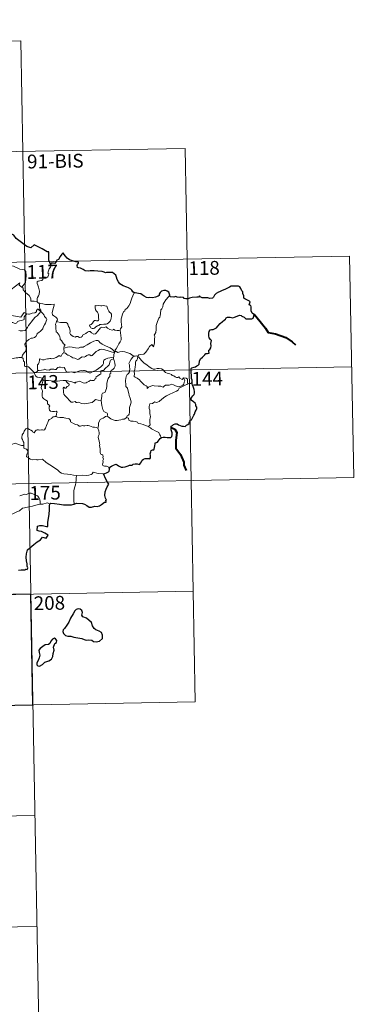
# Model space of a CAD drawing. Units: metres. Extents: x 624233 to 628741, y 701594 to 704644.
# Drawn here: x 624862 to 625045, y 703374 to 703910 of the extents above; entities that cross this region are included whole.
import ezdxf
from ezdxf.enums import TextEntityAlignment as Align

# ---------------------------------------------------------------- set-up
doc = ezdxf.new("R2010")
doc.units = ezdxf.units.M
doc.header["$MEASUREMENT"] = 0
doc.layers.add('Carátula', color=7, linetype='Continuous', lineweight=0)
doc.styles.add('Style-font002', font='font002.shx')

msp = doc.modelspace()

# ---------------------------------------------------------------- linework, layer by layer
at = {"layer": 'Carátula', "color": 7, "linetype": 'Continuous', "lineweight": 0}
for p, q in [((624597.513, 703893.762), (624862.31, 703898.577)), ((624862.31, 703898.577), (624866.69, 703657.685)), ((624598.606, 703833.54), (624951.67, 703839.957)), ((624951.67, 703839.957), (624954.954, 703659.287)), ((624511.431, 703771.716), (625041.032, 703781.341)), ((625041.032, 703781.341), (625043.222, 703660.891)), ((624512.525, 703711.492), (625042.123, 703721.119)), ((624513.621, 703651.266), (625043.222, 703660.891)), ((624954.954, 703659.287), (624957.143, 703538.841)), ((624866.69, 703657.685), (624872.163, 703356.572)), ((624514.715, 703591.044), (624956.049, 703599.065)), ((624515.809, 703530.815), (624957.143, 703538.841)), ((624605.176, 703472.204), (624869.973, 703477.019)), ((624606.27, 703411.98), (624871.07, 703416.791))]:
    msp.add_line(p, q, dxfattribs=at)
at = {"layer": 'Carátula', "color": 7, "linetype": 'Continuous', "lineweight": 30, "flags": 128}
for points in [[(624878.355, 703776.948), (624877.589, 703779.277), (624877.461, 703783.765), (624876.607, 703783.806), (624873.924, 703785.401), (624869.527, 703787.462), (624867.711, 703785.9), (624865.487, 703786.574), (624859.764, 703790.953), (624858.549, 703792.819), (624854.973, 703794.638), (624853.296, 703793.128), (624850.95, 703789.769), (624850.199, 703788.869), (624845.863, 703788.746)], [(624923.834, 703761.514), (624923.103, 703762.045), (624922.697, 703762.812), (624922.008, 703763.487), (624920.862, 703764.195), (624919.851, 703764.578), (624917.962, 703765.208), (624917.001, 703765.727), (624916.121, 703766.317), (624915.451, 703767.455), (624914.733, 703768.692), (624914.373, 703770.028), (624913.848, 703771.066), (624912.942, 703771.69), (624912.142, 703772.42), (624911.216, 703772.509), (624910.354, 703772.459), (624909.685, 703772.415), (624908.925, 703772.421), (624908.29, 703772.26), (624907.566, 703772.695), (624906.428, 703772.96), (624904.237, 703773.234), (624902.102, 703773.329), (624899.919, 703773.464), (624899.063, 703773.282), (624897.303, 703773.352), (624896.095, 703774.142), (624894.714, 703774.867), (624893.691, 703775.033), (624893.129, 703775.121), (624892.926, 703776.209), (624893.036, 703776.873), (624893.59, 703777.553), (624893.594, 703778.118), (624892.864, 703778.334), (624892.156, 703778.289), (624890.336, 703778.752), (624888.692, 703779.387), (624887.465, 703780.293), (624886.573, 703781.286), (624885.762, 703782.36), (624885.23, 703783.212), (624884.618, 703782.537), (624883.699, 703781.218), (624882.786, 703779.571), (624881.894, 703779.231), (624881.435, 703778.505), (624880.738, 703777.366), (624880.031, 703777.501), (624878.774, 703777.482), (624878.355, 703776.948)], [(624955.395, 703712.636), (624955.368, 703713.963), (624955.09, 703714.899), (624955.006, 703716.199), (624954.956, 703718.227), (624954.962, 703719.733), (624954.806, 703720.336), (624955.241, 703720.574), (624956.457, 703720.91), (624957.195, 703721.184), (624958.012, 703721.789), (624958.758, 703722.164), (624959.222, 703722.687), (624959.433, 703724.275), (624960.015, 703725.57), (624960.961, 703726.477), (624962.356, 703727.681), (624962.934, 703728.433), (624963.83, 703728.414), (624964.598, 703728.628), (624964.553, 703729.467), (624964.529, 703730.149), (624965.032, 703730.594), (624965.628, 703731.545), (624965.705, 703732.588), (624965.526, 703733.907), (624965.875, 703735.578), (624965.386, 703736.033), (624964.727, 703736.925), (624964.445, 703738.008), (624964.561, 703739.397), (624964.672, 703740.421), (624965.224, 703741.231), (624965.879, 703741.529), (624966.865, 703741.539), (624967.58, 703741.752), (624968.632, 703742.395), (624969.396, 703743.231), (624970.694, 703744.767), (624971.897, 703745.817), (624972.822, 703746.472), (624973.475, 703747.154), (624973.899, 703747.838), (624974.613, 703748.247), (624976.151, 703748.223), (624977.518, 703747.91), (624978.389, 703748.208), (624979.93, 703748.69), (624981.106, 703749.355), (624982.115, 703749.129), (624982.384, 703748.646), (624983.673, 703748.162), (624984.559, 703747.353), (624985.791, 703747.286), (624987.219, 703747.232), (624987.884, 703747.256), (624988.561, 703747.644), (624988.998, 703748.654), (624989.17, 703749.786), (624988.735, 703749.892), (624988.059, 703750.404), (624987.488, 703751.575), (624987.493, 703752.628), (624987.484, 703753.85), (624987.311, 703754.469), (624986.797, 703754.759), (624986.332, 703754.905), (624986.531, 703755.497), (624987.047, 703756.552), (624986.547, 703756.949), (624985.131, 703757.582), (624984.055, 703758.18), (624983.533, 703758.581), (624983.489, 703759.708), (624982.948, 703761.126), (624982.932, 703761.96), (624982.346, 703762.572), (624981.853, 703763.743), (624981.327, 703764.632), (624980.661, 703764.99), (624979.507, 703765.077), (624977.887, 703765.037), (624976.701, 703765.114), (624975.799, 703764.461), (624974.228, 703763.798), (624973.138, 703763.285), (624971.679, 703762.612), (624970.366, 703761.884), (624969.749, 703761.811), (624968.521, 703761.058), (624967.609, 703760.088), (624967.101, 703759.106), (624966.416, 703758.504), (624965.033, 703758.43), (624963.877, 703758.628), (624962.895, 703758.666), (624961.618, 703758.71), (624960.892, 703758.785), (624959.769, 703759.307)], [(624943.334, 703760.1), (624943.047, 703760.761), (624942.688, 703761.699), (624941.915, 703762.331), (624941.138, 703762.691), (624940.056, 703762.727), (624938.81, 703762.247), (624937.952, 703761.535), (624937.443, 703760.755), (624937.505, 703759.946), (624936.9, 703759.537), (624935.515, 703759.128), (624933.825, 703758.753), (624932.243, 703758.875), (624931.471, 703758.649), (624930.542, 703758.882), (624929.393, 703759.669), (624928.262, 703760.307), (624927.588, 703760.874), (624926.282, 703760.971), (624924.404, 703761.455), (624923.834, 703761.514)], [(624959.769, 703759.307), (624959.457, 703759.733), (624958.954, 703759.136), (624957.988, 703759.091), (624955.428, 703758.848), (624954.017, 703758.556), (624953.228, 703758.188), (624952.038, 703758.154), (624951.054, 703758.408), (624950.659, 703758.815), (624949.359, 703759.114), (624948.767, 703758.975), (624947.282, 703759.048), (624946.467, 703759.395), (624945.386, 703759.122), (624943.632, 703759.252), (624943.531, 703759.48), (624943.334, 703760.1)], [(624938.727, 703682.73), (624939.732, 703682.84), (624940.793, 703682.892), (624941.877, 703682.759), (624943.149, 703682.67), (624943.874, 703682.777), (624944.307, 703683.295), (624944.578, 703684.185), (624944.611, 703685.297), (624944.318, 703685.87), (624944.023, 703686.869), (624943.951, 703688.22), (624944.101, 703688.909), (624944.789, 703689.235), (624945.196, 703689.711), (624946.143, 703690.074), (624947.22, 703690.089), (624948.053, 703689.667), (624948.936, 703689.203), (624949.821, 703688.881), (624950.7, 703688.803), (624951.661, 703688.684), (624952.356, 703689.393), (624953.041, 703689.831), (624953.84, 703690.308), (624953.878, 703690.795), (624954.119, 703691.609), (624954.513, 703692.116), (624955.135, 703692.402), (624955.399, 703693.061), (624956.359, 703694.898), (624956.737, 703695.415), (624957.056, 703696.617), (624957.646, 703697.532), (624957.968, 703698.412), (624957.886, 703699.279), (624957.486, 703700.034), (624957.476, 703700.636), (624957.116, 703701.343), (624956.083, 703702.093), (624954.968, 703703.106), (624954.847, 703704.186), (624955.169, 703704.704), (624955.75, 703705.385), (624956.493, 703706.205), (624956.734, 703706.893), (624956.784, 703707.758), (624956.529, 703708.806), (624955.968, 703710.38), (624955.536, 703711.148), (624955.406, 703711.84), (624955.395, 703712.636)], [(624910.438, 703665.255), (624910.68, 703666.526), (624911.553, 703667.076), (624912.702, 703667.703), (624913.629, 703668.061), (624914.052, 703668.179), (624914.619, 703667.777), (624915.44, 703667.326), (624916.087, 703666.878), (624916.914, 703666.645), (624917.792, 703666.523), (624919.018, 703666.793), (624920.632, 703667.317), (624921.349, 703667.73), (624922.259, 703667.698), (624922.768, 703667.687), (624923.406, 703668.133), (624924.39, 703668.387), (624925.592, 703668.473), (624926.741, 703667.998), (624927.031, 703668.209), (624927.29, 703668.784), (624927.834, 703669.554), (624928.318, 703670.343), (624929.021, 703670.924), (624929.885, 703671.251), (624930.745, 703671.325), (624931.904, 703671.232), (624932.481, 703671.141), (624932.732, 703671.725), (624932.84, 703672.415), (624932.731, 703673.175), (624932.589, 703673.877), (624932.887, 703675.013), (624933.23, 703675.745), (624933.917, 703675.993), (624934.505, 703675.952), (624934.752, 703676.325), (624934.94, 703677.286), (624935.159, 703678.146), (624935.289, 703679.261), (624935.362, 703679.844), (624936.095, 703679.93), (624936.548, 703680.108), (624936.995, 703680.722), (624937.412, 703681.414), (624937.98, 703682.162), (624938.727, 703682.73)], [(624907.165, 703663.023), (624907.97, 703663.088), (624908.824, 703663.541), (624909.892, 703664.055), (624910.32, 703664.411), (624910.438, 703665.255)], [(624891.286, 703646.518), (624892.623, 703647.008), (624895.81, 703646.772), (624896.99, 703646.463), (624898.136, 703645.646), (624899.505, 703644.903), (624900.672, 703644.75), (624902.599, 703645.345), (624903.856, 703645.276), (624905.049, 703645.488), (624906.18, 703646.224), (624907.786, 703647.56), (624908.678, 703647.588), (624908.498, 703648.551), (624908.876, 703648.634), (624908.331, 703649.75), (624908.045, 703651.239), (624908.114, 703653.127), (624908.632, 703654.534), (624909.284, 703655.932), (624910.136, 703657.276), (624909.467, 703658.46)], [(624909.467, 703658.46), (624908.577, 703660.032), (624907.165, 703663.023)], [(624861.074, 703610.579), (624862.475, 703610.796), (624864.486, 703610.779), (624864.926, 703611.101), (624865.699, 703610.983), (624866.056, 703611.868), (624865.709, 703612.747), (624865.74, 703613.966), (624865.29, 703615.55), (624865.153, 703617.57), (624865.292, 703619.517), (624865.83, 703621.573), (624869.369, 703624.466), (624871.25, 703625.936), (624873.058, 703627.079), (624874.135, 703628.473), (624876.102, 703628.055), (624877.16, 703629.66), (624875.27, 703630.668), (624873.594, 703631.56), (624872.201, 703631.855), (624871.106, 703632.101), (624871.367, 703634.578), (624872.633, 703634.945), (624874.047, 703634.851), (624876.331, 703634.352), (624877.012, 703634.316), (624877.058, 703635.031), (624877.039, 703636.727), (624877.666, 703640.879), (624877.796, 703643.49), (624877.815, 703645.479), (624878.049, 703646.691)], [(624878.049, 703646.691), (624878.67, 703646.997), (624880.619, 703646.85), (624883.303, 703646.391), (624885.463, 703646.17), (624887.635, 703646.069), (624889.82, 703646.171), (624891.166, 703646.474), (624891.286, 703646.518)], [(624886.031, 703578.885), (624885.34, 703578.062), (624885.036, 703577.145), (624885.558, 703576.14), (624886.498, 703574.961), (624887.766, 703574.652), (624889.398, 703574.652), (624891.16, 703574.05), (624893.242, 703573.711), (624895.441, 703573.375), (624896.788, 703572.772), (624897.897, 703572.474), (624899.263, 703572.723), (624900.881, 703572.524), (624901.845, 703571.725), (624903.329, 703571.652), (624905.138, 703571.909), (624906.772, 703573.359), (624906.714, 703575.154), (624906.081, 703576.637), (624904.944, 703577.441), (624903.128, 703578.162), (624902.142, 703578.846), (624901.332, 703580.263), (624900.782, 703582.15), (624897.929, 703584.416), (624896.011, 703585.194), (624895.516, 703586.143), (624895.732, 703587.477), (624895.49, 703588.667), (624894.576, 703589.294), (624893.502, 703589.557), (624892.319, 703589.193), (624891.604, 703588.486), (624890.73, 703586.866), (624889.376, 703584.439), (624888.368, 703582.266), (624887.218, 703580.567), (624886.031, 703578.885)], [(624875.412, 703560.449), (624877.512, 703561.207), (624878.91, 703562.191), (624879.686, 703563.523), (624879.804, 703565.286), (624880.335, 703566.994), (624880.045, 703568.731), (624880.846, 703570.632), (624881.72, 703571.29), (624881.82, 703572.232), (624881.175, 703573.198), (624880.547, 703573.579), (624879.417, 703573.088), (624878.627, 703571.865), (624878.081, 703570.583), (624877.388, 703570.049), (624875.442, 703569.905), (624874.228, 703568.973), (624872.82, 703568.013), (624872.167, 703567.097), (624872.207, 703565.844), (624872.697, 703564.352), (624872.29, 703562.845), (624871.718, 703561.438), (624871.064, 703560.232), (624871.015, 703559.093), (624871.552, 703558.443), (624872.409, 703558.342), (624873.983, 703559.241), (624875.412, 703560.449)]]:
    msp.add_lwpolyline(points, dxfattribs=at)
at = {"layer": 'Carátula', "color": 7, "linetype": 'Continuous', "lineweight": 0, "flags": 128}
for points in [[(624849.133, 703771.683), (624849.28, 703771.701), (624850.263, 703773.371), (624852.004, 703776.015), (624854.255, 703776.202), (624858.351, 703775.869), (624861.809, 703774.251), (624864.309, 703773.889), (624865.095, 703773.095), (624865.108, 703770.711), (624864.807, 703767.135), (624862.758, 703764.565)], [(624878.355, 703776.948), (624878.652, 703776.114), (624878.435, 703775.384), (624877.686, 703774.484), (624877.271, 703773.386), (624876.946, 703772.206), (624877.464, 703771.739), (624877.381, 703771.012), (624876.95, 703770.128), (624876.06, 703769.607), (624875.457, 703769.859), (624874.549, 703769.99), (624874.353, 703769.346), (624874.222, 703768.618), (624873.762, 703768.183), (624872.598, 703767.884), (624871.672, 703767.803), (624871.222, 703767.467), (624871.099, 703766.505), (624871.451, 703765.601), (624871.984, 703764.509), (624872.358, 703762.415), (624872.27, 703760.731), (624871.849, 703759.827), (624871.34, 703758.918), (624871.132, 703758.278), (624871.245, 703756.452)], [(624856.261, 703760.758), (624856.71, 703761.973), (624857.122, 703763.296), (624859.371, 703765.137), (624861.826, 703766.894), (624861.434, 703765.593), (624862.758, 703764.565)], [(624862.758, 703764.565), (624863.496, 703763.996), (624863.529, 703763.025), (624864.748, 703761.577), (624866.81, 703759.894), (624867.788, 703758.279), (624867.738, 703756.888), (624869.537, 703756.901), (624871.245, 703756.452)], [(624923.834, 703761.514), (624923.2, 703759.849), (624922.583, 703758.537), (624922.178, 703756.949), (624921.692, 703755.654), (624920.938, 703754.401), (624919.951, 703752.984), (624918.93, 703752.348), (624918.871, 703751.669), (624918.303, 703751.248), (624917.6, 703749.951), (624917.142, 703748.455), (624916.852, 703747.365), (624916.898, 703745.828), (624917.094, 703743.937), (624917.143, 703743.01), (624916.781, 703742.331), (624916.418, 703741.816), (624916.277, 703741.2), (624916.291, 703741.102)], [(624943.334, 703760.1), (624942.558, 703759.172), (624941.196, 703757.573), (624940.217, 703756.131), (624939.709, 703755.26), (624939.455, 703753.887), (624938.95, 703752.726), (624938.465, 703752.093), (624938.157, 703750.207), (624938.039, 703748.85), (624937.868, 703748.141), (624937.231, 703747.605), (624936.591, 703745.864), (624935.944, 703743.657), (624935.799, 703741.438), (624935.591, 703739.906), (624935.159, 703738.94), (624934.798, 703738.36), (624935.066, 703737.737), (624934.942, 703736.168), (624934.932, 703734.283), (624934.739, 703733.318), (624934.442, 703732.136), (624933.538, 703733.342), (624932.281, 703732.275), (624931.43, 703730.977), (624930.178, 703729.082), (624929.087, 703728.092), (624927.611, 703727.805), (624926.468, 703727.635), (624926.02, 703727.336), (624925.849, 703726.703)], [(624871.245, 703756.452), (624871.865, 703755.861), (624872.604, 703755.714)], [(624872.604, 703755.714), (624872.457, 703754.938), (624872.457, 703753.945), (624872.658, 703752.559), (624873.232, 703752.011), (624873.186, 703751.356)], [(624872.604, 703755.714), (624872.613, 703755.711), (624874.328, 703755.46), (624875.756, 703755.15), (624876.727, 703755.101), (624877.829, 703755.133), (624878.735, 703755.008), (624880.364, 703755.321), (624880.461, 703754.683), (624880.135, 703753.503), (624879.656, 703752.118), (624879.287, 703750.475), (624879.423, 703749.421), (624880.222, 703748.86), (624881.288, 703748.097), (624882.045, 703747.441), (624882.187, 703746.677), (624881.75, 703745.911)], [(624902.67, 703754.553), (624902.79, 703753.467), (624902.858, 703752.224), (624903.362, 703751.525), (624903.956, 703750.863), (624904.377, 703750.147), (624904.487, 703749.327), (624904.432, 703748.814), (624904.475, 703747.72), (624904.607, 703747.109), (624904.597, 703746.558), (624904.164, 703746.242), (624903.481, 703746.224), (624902.901, 703746.411), (624902.33, 703746.417), (624901.809, 703745.789), (624901.161, 703744.888), (624900.534, 703744.168), (624899.812, 703743.939), (624899.66, 703743.624), (624900.036, 703743.081), (624900.391, 703742.353), (624901.146, 703742.047), (624901.793, 703741.959), (624902.389, 703742.179), (624903.037, 703742.869), (624903.942, 703743.382), (624904.662, 703743.703), (624905.274, 703744.162), (624905.958, 703744.219), (624907.404, 703744.325), (624908.618, 703744.413), (624909.262, 703744.609), (624909.886, 703745.156), (624910.272, 703745.507), (624910.922, 703745.985), (624911.162, 703746.96), (624911.384, 703747.67), (624911.663, 703748.685), (624911.647, 703749.785), (624911.139, 703750.316), (624910.574, 703750.822), (624910.161, 703751.364), (624909.568, 703752.474), (624909.234, 703753.57), (624909.028, 703754.25), (624907.926, 703754.442), (624907.037, 703754.464), (624906.406, 703754.368), (624905.73, 703754.41), (624904.51, 703754.506), (624903.566, 703754.309), (624902.67, 703754.553)], [(624850.664, 703752.669), (624854.375, 703751.346), (624855.37, 703750.688), (624856.396, 703749.337), (624859.376, 703748.733), (624862.34, 703748.209), (624864.095, 703750.683), (624865.525, 703750.059)], [(624865.525, 703750.059), (624864.649, 703749.017), (624864.173, 703748.338), (624864.068, 703747.428), (624864.082, 703746.902), (624862.745, 703746.398), (624861.497, 703746.147), (624860.543, 703745.74), (624860.063, 703745.143), (624859.47, 703744.712), (624858.714, 703744.924), (624857.995, 703745.315), (624857.408, 703745.243), (624856.641, 703744.492), (624855.426, 703742.44), (624853.964, 703740.081), (624852.835, 703738.244), (624851.744, 703736.098), (624851.171, 703734.869), (624851.012, 703733.698)], [(624861.263, 703740.888), (624862.016, 703740.728), (624863.197, 703740.699), (624864.577, 703741), (624865.278, 703741.743), (624865.888, 703742.63), (624866.432, 703743.704), (624867.19, 703744.538), (624868.077, 703745.56), (624869.036, 703746.998), (624870.075, 703748.117), (624871.169, 703748.959), (624872.218, 703750.126), (624873.186, 703751.356)], [(624873.186, 703751.356), (624873.982, 703750.341), (624874.889, 703749.321), (624875.125, 703748.595), (624876.083, 703747.692), (624876.445, 703746.869), (624876.127, 703746.097), (624875.779, 703744.948), (624875.154, 703744.025), (624874.474, 703742.79), (624874.245, 703741.918), (624873.012, 703740.645), (624872.047, 703739.816), (624871.215, 703739.348), (624871.103, 703738.862), (624870.382, 703737.747), (624869.752, 703737.175), (624868.564, 703736.828), (624867.845, 703736.849), (624866.554, 703736.083), (624865.333, 703735.019), (624864.773, 703734.065), (624864.495, 703733.425), (624864.696, 703732.603), (624865.136, 703731.945), (624865.205, 703730.982), (624864.884, 703729.492), (624864.065, 703728.723), (624863.23, 703727.447), (624862.796, 703726.279)], [(624873.186, 703751.356), (624872.188, 703751.924), (624871.656, 703752.499), (624871.29, 703752.524), (624870.836, 703751.89), (624870.753, 703751.13), (624869.839, 703750.587), (624868.442, 703750.336), (624867.06, 703749.871), (624866.403, 703749.813), (624865.525, 703750.059)], [(624881.75, 703745.911), (624881.442, 703745.133), (624881.169, 703744.402), (624881.315, 703743.399), (624881.282, 703742.474), (624881.523, 703740.282), (624882.073, 703739.89), (624882.598, 703739.211), (624883.064, 703738.314), (624883.444, 703737.56), (624883.715, 703736.741), (624883.692, 703736.031), (624884.389, 703735.449), (624884.97, 703734.518), (624885.527, 703733.738), (624886.407, 703733.214), (624885.847, 703732.321), (624885.624, 703731.343)], [(624916.291, 703741.102), (624915.523, 703740.958), (624914.67, 703740.942), (624913.378, 703741.085), (624912.721, 703741.591), (624912.485, 703741.227), (624911.857, 703741.079), (624910.588, 703741.402), (624909.362, 703742.242), (624908.632, 703742.847), (624907.614, 703742.63), (624906.358, 703742.666), (624905.552, 703742.453), (624904.818, 703741.545), (624904.068, 703740.492), (624903.311, 703739.472), (624902.855, 703739.093), (624901.967, 703739.027), (624900.721, 703739.595), (624900.029, 703740.466), (624899.255, 703740.428), (624898.519, 703739.983), (624897.628, 703739.236), (624895.869, 703738.404), (624895.617, 703737.692), (624895.085, 703737.35), (624894.156, 703737.201), (624893.327, 703737.604), (624892.334, 703737.748), (624892.064, 703737.321), (624890.789, 703737.61), (624889.366, 703738.812), (624888.991, 703739.526), (624889.074, 703740.503), (624888.786, 703742.3), (624888.249, 703743.109), (624887.776, 703744.446), (624887.467, 703744.931), (624886.891, 703745.27), (624885.325, 703745.312), (624883.773, 703745.35), (624882.188, 703745.573), (624881.75, 703745.911)], [(624916.291, 703741.102), (624916.879, 703736.806), (624916.903, 703735.92), (624916.38, 703734.832), (624915.543, 703733.697), (624914.755, 703732.17), (624914.11, 703730.939), (624913.653, 703730.38), (624913.785, 703729.762)], [(624913.204, 703728.742), (624912.968, 703729.672), (624912.163, 703730.525), (624910.818, 703731.421), (624908.407, 703732.577), (624906.514, 703733.505), (624905.326, 703734.361), (624904.624, 703735.063), (624904.18, 703735.569), (624903.32, 703735.583), (624901.977, 703735.189), (624900.109, 703734.297), (624898.363, 703733.157), (624896.739, 703732.209), (624896.26, 703731.81), (624894.779, 703731.841), (624894.071, 703731.519), (624893.422, 703731.353), (624891.943, 703731.516), (624890.181, 703731.876), (624888.779, 703732.138), (624887.586, 703731.841), (624886.416, 703731.471), (624885.624, 703731.343)], [(624871.491, 703719.122), (624871.293, 703720.101), (624871.271, 703721.415), (624871.426, 703722.237), (624871.828, 703722.829), (624872.18, 703723.693), (624872.457, 703724.763), (624872.462, 703725.463), (624873.122, 703725.323), (624874.1, 703724.975), (624874.943, 703725.058), (624875.941, 703725.32), (624876.831, 703725.504), (624877.394, 703725.436), (624878.03, 703725.744), (624878.56, 703725.644), (624879.111, 703725.436), (624880.006, 703725.662), (624881.555, 703726.336), (624882.362, 703726.871), (624883.106, 703727.277), (624883.74, 703726.954), (624884.231, 703727.013), (624884.611, 703727.77), (624884.854, 703728.366), (624885.351, 703728.55), (624885.749, 703728.781)], [(624885.624, 703731.343), (624885.605, 703730.524), (624885.787, 703729.614), (624885.749, 703728.781)], [(624885.749, 703728.781), (624885.832, 703728.822), (624886.63, 703728.685), (624887.366, 703727.87), (624887.755, 703727.433), (624888.235, 703727.492), (624889.443, 703726.868), (624890.561, 703726.062), (624891.59, 703725.916), (624892.377, 703725.531), (624893.203, 703725.12), (624893.769, 703725.308), (624894.717, 703726.121), (624895.559, 703726.661), (624896.791, 703726.439), (624897.393, 703726.796), (624898.178, 703727.402), (624898.846, 703727.701), (624899.818, 703727.746), (624900.484, 703727.226), (624901.091, 703727.367), (624902.232, 703728.49), (624903.301, 703729.452), (624904.361, 703730.073), (624905.199, 703730.619), (624906.018, 703730.839), (624907.231, 703730.668), (624909.277, 703730.037), (624910.849, 703729.539), (624913.204, 703728.742)], [(624913.204, 703728.742), (624913.206, 703728.73), (624912.932, 703727.833), (624912.878, 703726.891), (624912.61, 703726.147)], [(624913.785, 703729.762), (624913.71, 703729.845), (624913.344, 703729.31), (624913.204, 703728.742)], [(624923.478, 703727.016), (624922.523, 703727.887), (624921.477, 703728.482), (624920.494, 703728.84), (624918.896, 703729.305), (624917.435, 703729.479), (624916.093, 703729.372), (624914.984, 703729.046), (624914.074, 703729.454), (624913.785, 703729.762)], [(624853.96, 703726.197), (624854.448, 703725.878), (624855.535, 703725.833), (624856.763, 703725.602), (624858.14, 703725.725), (624858.786, 703725.916), (624859.67, 703726.042), (624860.698, 703726.083), (624861.141, 703726.303), (624861.881, 703726.199), (624862.796, 703726.279)], [(624862.796, 703726.279), (624862.822, 703726.278), (624863.541, 703725.667), (624863.69, 703724.331), (624864.228, 703723.963), (624864.283, 703721.528), (624864.761, 703721.348), (624865.558, 703721.323), (624866.394, 703721.178), (624867.301, 703720.332), (624868.61, 703718.942), (624869.454, 703718.169)], [(624912.61, 703726.147), (624911.58, 703726.198), (624910.65, 703726.151), (624909.594, 703725.838), (624908.366, 703725.293), (624907.334, 703724.746), (624907.299, 703724.04), (624907.315, 703722.998), (624906.95, 703722.199), (624905.765, 703721.243), (624904.6, 703720.278), (624903.171, 703719.288), (624901.595, 703718.651), (624900.418, 703717.986), (624899.382, 703717.965), (624898.675, 703718.306), (624897.652, 703718.931), (624896.823, 703719.214), (624896.373, 703719.138), (624895.833, 703719.036), (624895.445, 703719.243), (624894.438, 703719.051), (624893.366, 703718.56), (624892.398, 703718.2), (624891.407, 703717.828), (624890.29, 703718.21), (624889.646, 703718.466), (624888.707, 703718.351), (624887.383, 703718.295), (624886.904, 703718.66), (624886.378, 703719.967), (624885.878, 703720.83), (624885.2, 703720.697), (624883.916, 703720.994), (624883.056, 703721.075), (624882.37, 703720.872), (624881.898, 703720.265), (624881.525, 703719.781), (624880.797, 703719.667), (624880.185, 703719.862), (624878.806, 703719.815), (624878.637, 703719.866), (624877.604, 703719.387), (624876.098, 703719.468), (624875.322, 703719.878), (624874.603, 703719.527), (624873.547, 703719.364), (624872.246, 703719.174), (624871.491, 703719.122)], [(624886.815, 703713.678), (624889.302, 703713.201), (624891.256, 703712.634), (624891.784, 703712.338), (624892.158, 703712.833), (624892.613, 703712.805), (624893.126, 703713.034), (624893.983, 703713.282), (624894.541, 703713.19), (624895.406, 703712.892), (624896.137, 703712.543), (624896.811, 703712.291), (624897.866, 703712.438), (624898.44, 703712.853), (624899.191, 703713.199), (624900.073, 703713.827), (624900.763, 703713.697), (624901.626, 703713.685), (624902.135, 703713.79), (624902.537, 703714.446), (624903.056, 703714.897), (624903.27, 703715.839), (624903.961, 703716.15), (624905.091, 703716.944), (624905.857, 703717.156), (624905.752, 703718.341), (624905.795, 703718.951), (624906.367, 703719.188), (624907.196, 703719.157), (624908.277, 703720.447), (624909.596, 703721.603), (624910.342, 703722.337), (624910.71, 703723.48), (624910.883, 703724.357), (624911.1, 703724.859), (624911.732, 703725.158), (624912.728, 703725.551)], [(624912.728, 703725.551), (624913.109, 703724.619), (624913.443, 703723.195), (624913.581, 703721.981), (624913.453, 703721.211), (624912.98, 703720.41), (624912.252, 703719.639), (624911.455, 703719.208), (624911.017, 703718.458), (624911.27, 703717.997), (624911.262, 703717.521), (624910.739, 703717.311), (624910.633, 703716.783), (624910.744, 703715.899), (624910.172, 703715.438), (624909.721, 703714.786), (624909.319, 703713.807), (624909.086, 703712.044), (624908.973, 703710.654), (624908.805, 703709.367), (624908.468, 703708.386), (624908.069, 703707.391), (624907.468, 703706.964), (624906.725, 703706.808), (624906.345, 703706.175), (624906.317, 703705.137), (624905.943, 703702.904)], [(624912.61, 703726.147), (624912.607, 703726.116), (624912.714, 703725.59), (624912.728, 703725.551)], [(624923.478, 703727.016), (624923.462, 703727.018), (624923.025, 703726.296), (624922.257, 703725.338), (624921.56, 703724.117), (624920.921, 703723.035), (624921.284, 703722.177), (624921.337, 703720.926), (624921.611, 703720.207), (624921.483, 703719.643), (624921.314, 703719.196), (624921.328, 703718.37), (624920.859, 703717.539), (624920.153, 703717.048), (624919.516, 703715.922), (624919.17, 703713.804), (624919.329, 703711.236), (624919.417, 703710.558), (624920.213, 703709.516), (624920.594, 703707.941), (624920.987, 703706.716), (624921.266, 703705.524), (624921.748, 703704.173), (624922.174, 703702.93), (624922.209, 703701.941), (624921.891, 703700.659), (624921.382, 703698.961), (624921.292, 703697.88), (624921.31, 703696.598), (624921.106, 703695.488), (624920.784, 703694.922), (624920.162, 703694.531), (624919.705, 703693.53)], [(624925.849, 703726.703), (624925.854, 703726.785), (624925.199, 703727.095), (624924.524, 703727.033), (624923.478, 703727.016)], [(624950.764, 703715.24), (624950.937, 703714.797), (624951.313, 703714.08), (624951.39, 703713.511), (624951.032, 703712.757), (624950.817, 703711.83), (624950.318, 703711.227), (624949.249, 703710.698), (624948.133, 703710.205), (624947.289, 703710.438), (624945.967, 703711.024), (624945.231, 703711.379), (624944.419, 703711.654), (624943.435, 703711.45), (624942.946, 703711.197), (624941.525, 703711.209), (624940.916, 703711.164), (624940.292, 703710.717), (624939.646, 703710.085), (624939.034, 703710.306), (624938.322, 703710.653), (624936.865, 703710.661), (624934.826, 703710.9), (624933.991, 703710.971), (624932.922, 703710.621), (624931.732, 703710.131), (624930.92, 703709.39), (624930.966, 703710.461), (624930.408, 703710.807), (624929.335, 703711.302), (624928.319, 703712.464), (624927.328, 703713.292), (624926.803, 703714.052), (624925.551, 703714.992), (624924.487, 703715.637), (624923.971, 703715.989), (624923.994, 703717.604), (624923.894, 703718.526), (624924.273, 703719.761), (624924.404, 703721.142), (624924.562, 703722.333), (624924.701, 703723.72), (624924.773, 703724.309), (624925.281, 703724.799), (624925.728, 703725.481), (624925.849, 703726.703)], [(624925.849, 703726.703), (624926.518, 703726.487), (624926.97, 703725.633), (624928.084, 703724.465), (624929.384, 703723.219), (624930.728, 703722.247), (624932.104, 703721.194), (624933.468, 703720.327), (624934.229, 703719.964), (624935.201, 703719.88), (624936.483, 703720.183), (624937.523, 703720.278), (624938.727, 703720.106), (624939.691, 703719.534), (624940.134, 703718.821), (624940.885, 703718.147), (624941.901, 703717.793), (624943.306, 703717.331), (624944.219, 703716.989), (624944.556, 703716.525), (624945.469, 703716.198), (624946.193, 703715.759), (624946.964, 703715.319), (624947.678, 703715.332), (624948.21, 703715.68), (624948.701, 703715.077), (624949.952, 703714.241), (624950.293, 703714.641), (624950.764, 703715.24)], [(624871.491, 703719.122), (624871.203, 703718.637), (624870.619, 703718.274), (624869.454, 703718.169)], [(624869.454, 703718.169), (624869.506, 703718.118), (624869.705, 703717.365), (624870.427, 703716.046), (624871.147, 703715.467), (624872.179, 703715.35), (624874.262, 703715.084), (624874.375, 703714.07), (624874.314, 703713.587)], [(624874.314, 703713.587), (624874.291, 703713.396), (624873.913, 703711.947), (624873.522, 703710.676), (624873.34, 703709.774), (624873.728, 703708.923), (624874.01, 703708.196), (624873.897, 703706.432), (624873.825, 703705.246), (624874.084, 703704.453), (624874.801, 703703.742), (624875.93, 703703.07), (624876.723, 703702.438), (624876.829, 703701.76), (624876.854, 703700.985), (624877.441, 703700.537), (624878.003, 703699.855), (624877.734, 703699.34), (624877.755, 703698.463), (624877.838, 703697.604), (624878.501, 703697.122), (624879.496, 703696.956), (624880.635, 703696.943), (624881.553, 703697.011), (624882.057, 703696.596), (624881.67, 703695.769), (624881.552, 703694.077)], [(624886.815, 703713.678), (624885.352, 703713.693), (624883.496, 703713.625), (624882.186, 703713.442), (624880.786, 703713.404), (624878.75, 703713.487), (624877.305, 703713.679), (624875.614, 703713.674), (624874.314, 703713.587)], [(624905.943, 703702.904), (624904.298, 703703.03), (624902.908, 703703.312), (624902.13, 703702.584), (624901.052, 703701.786), (624899.958, 703701.551), (624897.055, 703701.122), (624895.286, 703701.298), (624893.711, 703701.881), (624892.948, 703701.837), (624892.301, 703701.755), (624891.846, 703702.303), (624890.583, 703701.882), (624889.725, 703701.867), (624888.353, 703703.194), (624887.791, 703703.958), (624886.216, 703705.615), (624885.748, 703706.341), (624885.451, 703707.306), (624885.537, 703708.086), (624885.333, 703709.628), (624885.607, 703710.017), (624886.285, 703709.639), (624886.793, 703709.609), (624887.467, 703710.409), (624888.347, 703710.867), (624888.642, 703711.669), (624888.046, 703712.026), (624887.31, 703712.851), (624886.815, 703713.678)], [(624931.682, 703688.627), (624932.518, 703689.548), (624932.36, 703690.868), (624932.336, 703692.521), (624932.672, 703693.184), (624932.792, 703694.158), (624932.513, 703694.961), (624932.336, 703695.784), (624932.436, 703697.612), (624932.088, 703698.586), (624932.056, 703699.583), (624932.428, 703701.131), (624933.874, 703701.185), (624934.531, 703701.735), (624935.16, 703702.05), (624935.903, 703701.844), (624936.664, 703701.888), (624937.576, 703702.302), (624938.973, 703703.642), (624940.522, 703704.838), (624941.436, 703705.351), (624942.837, 703706.032), (624945.346, 703707.246), (624946.858, 703707.872), (624947.849, 703708.514), (624948.308, 703709.566), (624949.779, 703710.351), (624951.69, 703711.248), (624952.502, 703711.525), (624953.048, 703711.989)], [(624953.048, 703711.989), (624952.947, 703712.907), (624952.973, 703713.65), (624952.963, 703714.52), (624952.082, 703714.94), (624950.764, 703715.24)], [(624953.048, 703711.989), (624953.067, 703712.015), (624953.853, 703711.96), (624954.555, 703712.032), (624955.395, 703712.636)], [(624909.182, 703694.421), (624909.37, 703695.071), (624909.429, 703695.52), (624909.146, 703695.993), (624908.069, 703696.457), (624907.353, 703696.856), (624906.804, 703698.012), (624906.273, 703700.195), (624905.943, 703702.904)], [(624881.552, 703694.077), (624881.424, 703694.111), (624880.744, 703694.086), (624880.349, 703693.967), (624879.79, 703693.891), (624879.332, 703693.672), (624879.066, 703693.089), (624878.233, 703692.778), (624877.624, 703692.493), (624877.287, 703691.891), (624877.076, 703691.355), (624877, 703690.832), (624876.694, 703690.152), (624876.284, 703689.202), (624875.684, 703687.881), (624875.105, 703686.95), (624874.813, 703686.707), (624874.051, 703686.809), (624873.505, 703686.831), (624872.467, 703686.705), (624871.825, 703686.859), (624871.131, 703686.824), (624870.579, 703686.802), (624870.233, 703686.398), (624869.99, 703685.857), (624869.496, 703685.314), (624869.002, 703685.491), (624868.577, 703686.106), (624867.779, 703686.707), (624866.988, 703687.141), (624866.144, 703687.568), (624865.693, 703687.726), (624864.972, 703687.376), (624864.408, 703686.766), (624864.08, 703686.114)], [(624904.132, 703687.848), (624903.258, 703688.214), (624902.279, 703688.271), (624901.467, 703688.368), (624900.595, 703688.7), (624899.67, 703689.117), (624898.938, 703689.266), (624898.287, 703689.264), (624897.13, 703689.151), (624896.377, 703689.133), (624895.815, 703689.205), (624894.73, 703688.889), (624894.054, 703688.841), (624893.566, 703689.3), (624893.04, 703689.627), (624892.096, 703689.834), (624890.891, 703690.372), (624889.613, 703691.029), (624889.366, 703691.294), (624889.286, 703692.013), (624888.986, 703692.478), (624888.631, 703692.883), (624888.163, 703693.123), (624886.844, 703693.309), (624885.782, 703693.414), (624885.44, 703693.623), (624884.431, 703693.553), (624883.499, 703693.668), (624882.22, 703693.857), (624881.552, 703694.077)], [(624909.182, 703694.421), (624908.405, 703694.067), (624907.653, 703693.593), (624907.108, 703693.185), (624906.173, 703692.862), (624905.455, 703692.451), (624905.107, 703691.708), (624904.55, 703690.552), (624904.569, 703689.074), (624904.132, 703687.848)], [(624919.705, 703693.53), (624919.294, 703693.227), (624918.5, 703692.776), (624917.495, 703692.638), (624916.59, 703692.253), (624915.488, 703692.103), (624914.736, 703692.056), (624913.547, 703691.938), (624911.986, 703692.51), (624911.127, 703692.824), (624910.572, 703693.506), (624909.706, 703693.926), (624909.182, 703694.421)], [(624931.682, 703688.627), (624930.146, 703689.235), (624928.737, 703689.732), (624927.549, 703690.168), (624926.072, 703690.427), (624925.7, 703691.097), (624924.703, 703691.371), (624923.385, 703691.539), (624922.064, 703691.681), (624921.412, 703691.917), (624921.03, 703692.208), (624920.806, 703693.162), (624919.705, 703693.53)], [(624864.08, 703686.114), (624863.768, 703685.108), (624863.427, 703684.698), (624863.083, 703684.206), (624862.904, 703682.77), (624862.851, 703682.157), (624863.245, 703681.68), (624863.627, 703680.623), (624863.947, 703679.969), (624863.932, 703679.166), (624863.891, 703678.341)], [(624910.438, 703665.255), (624910.148, 703665.994), (624909.84, 703666.682), (624909.446, 703666.963), (624908.827, 703667.222), (624907.724, 703667.202), (624907.221, 703667.309), (624906.873, 703667.551), (624906.686, 703668.149), (624907.112, 703669.309), (624906.901, 703670.164), (624907.235, 703671.026), (624906.859, 703671.777), (624907.077, 703672.407), (624906.913, 703673.182), (624906.349, 703673.508), (624905.842, 703673.719), (624905.552, 703673.964), (624905.462, 703674.586), (624905.497, 703675.387), (624905.341, 703676.59), (624905.105, 703678.376), (624905.309, 703678.862), (624905.13, 703679.667), (624904.921, 703680.829), (624904.583, 703682.017), (624904.403, 703682.954), (624904.423, 703683.649), (624904.925, 703684.292), (624904.889, 703685.317), (624904.701, 703686.346), (624904.132, 703687.848)], [(624938.727, 703682.73), (624938.347, 703682.929), (624938.193, 703683.638), (624937.809, 703684.244), (624937.507, 703684.816), (624937.249, 703685.438), (624936.201, 703685.963), (624935.253, 703686.437), (624934.119, 703687.029), (624933.407, 703687.5), (624932.839, 703688.01), (624931.708, 703688.613), (624931.682, 703688.627)], [(624863.891, 703678.341), (624862.708, 703678.426), (624860.034, 703679.337), (624859.154, 703679.675), (624857.141, 703678.837), (624856.484, 703678.151), (624855.125, 703677.664), (624854.302, 703676.695), (624854.172, 703675.83), (624854.289, 703674.738), (624853.927, 703674.352), (624853.09, 703674.118)], [(624892.506, 703661.937), (624889.306, 703662.577), (624887.619, 703662.846), (624885.633, 703662.956), (624884.394, 703663.287), (624883.44, 703663.88), (624882.442, 703664.978), (624880.026, 703666.585), (624875.981, 703669.107), (624874.021, 703670.958), (624871.742, 703670.525), (624870.965, 703670.531), (624870.659, 703670.755), (624868.648, 703670.622), (624867.308, 703671.012), (624866.04, 703672.079), (624865.374, 703672.255), (624865.479, 703673.651), (624866.063, 703674.756), (624866.071, 703675.552), (624865.332, 703676.393), (624863.928, 703676.998), (624863.891, 703678.341)], [(624907.165, 703663.023), (624904.349, 703663.096), (624901.525, 703663.837), (624901.063, 703663.006), (624900.453, 703662.569), (624899.205, 703662.174), (624897.977, 703662.098), (624895.878, 703662.2), (624892.592, 703662.12), (624892.506, 703661.937)], [(624892.214, 703658.147), (624892.019, 703656.927), (624891.551, 703655.388), (624891.13, 703653.646), (624891.059, 703651.126), (624891.099, 703648.385), (624891.286, 703646.518)], [(624892.506, 703661.937), (624892.326, 703660.875), (624892.291, 703659.536), (624892.23, 703658.251), (624892.214, 703658.147)], [(624861.674, 703650.97), (624864.462, 703651.957), (624865.41, 703651.807), (624866.861, 703652.357), (624867.929, 703652.456), (624869.265, 703651.895), (624871.335, 703650.96), (624872.027, 703650.076), (624872.642, 703649.045), (624872.869, 703647.683), (624872.818, 703646.424)], [(624878.049, 703646.691), (624876.581, 703647.143), (624874.294, 703646.513), (624872.818, 703646.424)], [(624872.818, 703646.424), (624870.534, 703645.931), (624868.626, 703645.374), (624866.701, 703645.043), (624864.331, 703644.458), (624863.13, 703644.246), (624861.55, 703642.911), (624860.099, 703642.212), (624857.964, 703641.113), (624856.522, 703640.971)]]:
    msp.add_lwpolyline(points, dxfattribs=at)
at = {"layer": 'Carátula', "color": 7, "linetype": 'Continuous', "lineweight": 40, "flags": 128}
for points in [[(624989.17, 703749.786), (624992.46, 703745.821), (624995.376, 703742.203), (624996.789, 703739.92), (625000.701, 703739.055), (625006.313, 703737.073), (625009.831, 703734.829), (625011.653, 703733.077)], [(624943.951, 703688.22), (624945.963, 703687.238), (624947.053, 703685.472), (624946.614, 703681.355), (624946.598, 703676.942), (624949.093, 703673.521), (624950.858, 703669.246), (624950.893, 703667.669), (624952.11, 703664.852)]]:
    msp.add_lwpolyline(points, dxfattribs=at)
at = {"layer": 'Carátula', "color": 7, "linetype": 'Continuous', "lineweight": 0}
msp.add_3dface([(624286.991, 701593.521), (628741.251, 701674.479), (628687.279, 704643.998), (624233.02, 704563.041)], dxfattribs=at)
at = {"layer": 'Carátula', "color": 7, "linetype": 'Continuous', "lineweight": 30}
msp.add_3dface([(624867.784, 703597.459), (624779.52, 703595.854), (624780.613, 703535.634), (624868.879, 703537.237)], dxfattribs=at)

# ---------------------------------------------------------------- texts
at = {"layer": 'Carátula', "color": 7, "linetype": 'Continuous', "lineweight": 25, "style": 'Style-font002'}
for s, p in [('91-BIS', (624881.04, 703833.077)), ('117', (624873.967, 703772.876)), ('118', (624961.906, 703774.922)), ('143', (624874.38, 703712.843)), ('144', (624963.645, 703714.746)), ('175', (624875.503, 703652.62)), ('208', (624877.823, 703592.696))]:
    msp.add_text(s, height=7.4999, rotation=1.04125, dxfattribs=at).set_placement(p, align=Align.MIDDLE_CENTER)

doc.saveas('drawing.dxf')
